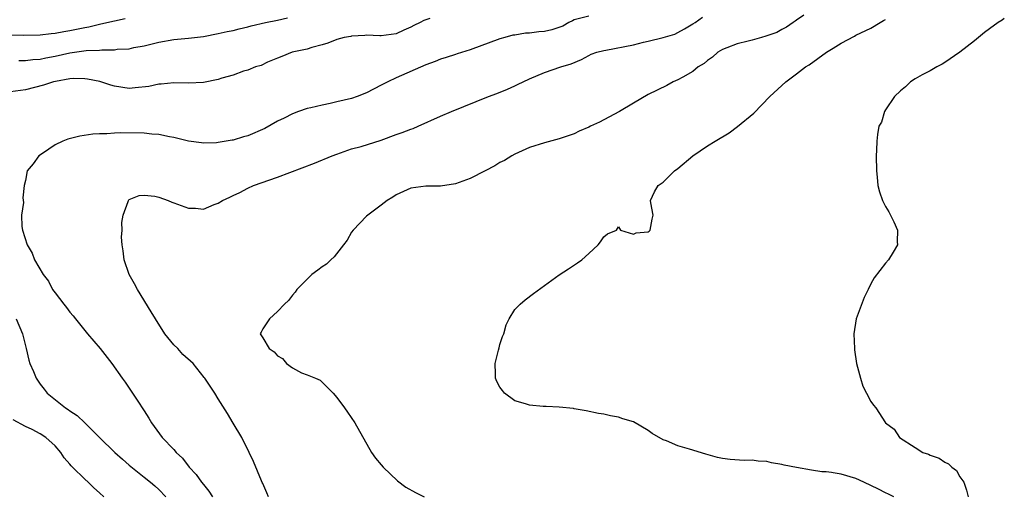
# Model space of a CAD drawing. Units: inches. Extents: x 2541000 to 2544000, y 1536750 to 1539000.
# Drawn here: x 2541756 to 2541889, y 1537537 to 1537601 of the extents above; entities that cross this region are included whole.
import ezdxf

# ---------------------------------------------------------------- set-up
doc = ezdxf.new("R2010")
doc.units = ezdxf.units.IN
doc.header["$MEASUREMENT"] = 0
doc.layers.add('LD25411536_2ft', color=113, linetype='Continuous')

msp = doc.modelspace()

# ---------------------------------------------------------------- linework, layer by layer
at = {"layer": 'LD25411536_2ft'}
for points, elevation in [([(2541861.99, 1537602.01), (2541861, 1537601.33), (2541860.82, 1537601.18), (2541860.54, 1537601), (2541859.64, 1537600.36), (2541859, 1537600.05), (2541858.33, 1537599.67), (2541857, 1537599.19), (2541856.86, 1537599.14), (2541856.26, 1537599), (2541855, 1537598.61), (2541854.47, 1537598.47), (2541853, 1537598.12), (2541851.57, 1537597.57), (2541851, 1537597.38), (2541850.37, 1537597), (2541849.66, 1537596.34), (2541849, 1537595.87), (2541848.54, 1537595.46), (2541847.73, 1537595), (2541847, 1537594.37), (2541845.64, 1537593.64), (2541845, 1537593.26), (2541844.37, 1537593), (2541843.48, 1537592.52), (2541841, 1537591.27), (2541839, 1537590.12), (2541837.13, 1537589), (2541835, 1537587.86), (2541834.43, 1537587.57), (2541833.2, 1537587), (2541833, 1537586.89), (2541831.67, 1537586.33), (2541831, 1537585.99), (2541829, 1537585.3), (2541827, 1537584.77), (2541825, 1537584.13), (2541823, 1537583.24), (2541822.58, 1537583), (2541821.61, 1537582.39), (2541821, 1537582.1), (2541820.32, 1537581.68), (2541819, 1537580.97), (2541817, 1537579.95), (2541815, 1537579.24), (2541813, 1537578.94), (2541811, 1537578.92), (2541809, 1537578.67), (2541807, 1537577.76), (2541806.55, 1537577.45), (2541805.79, 1537577), (2541805, 1537576.35), (2541803, 1537574.86), (2541801.19, 1537573), (2541801, 1537572.73), (2541800.38, 1537571.62), (2541799.92, 1537571), (2541798.63, 1537569.37), (2541798.17, 1537569), (2541797.6, 1537568.4), (2541797, 1537568.04), (2541796.42, 1537567.58), (2541795.65, 1537567), (2541795, 1537566.38), (2541793.61, 1537565), (2541793.38, 1537564.62), (2541793, 1537564.21), (2541792.5, 1537563.5), (2541791.95, 1537563), (2541791, 1537562.01), (2541789.91, 1537561), (2541789, 1537559.67), (2541788.78, 1537559.22), (2541788.65, 1537559), (2541789, 1537558.47), (2541789.89, 1537557), (2541790.56, 1537556.56), (2541791, 1537556.01), (2541791.67, 1537555.67), (2541792.2, 1537555), (2541793, 1537554.43), (2541794.25, 1537553.75), (2541795, 1537553.47), (2541796.11, 1537553), (2541796.76, 1537552.76), (2541798.5, 1537551), (2541799, 1537550.42), (2541800.05, 1537549), (2541800.45, 1537548.45), (2541801.44, 1537547), (2541803.68, 1537543), (2541804.23, 1537542.23), (2541805, 1537541.33), (2541805.25, 1537541), (2541807.17, 1537539.17), (2541808.31, 1537538.31), (2541809.59, 1537537.59), (2541810.77, 1537537)], 8768), ([(2541755, 1537599.34), (2541756.7, 1537599.3), (2541759, 1537599.32), (2541760.49, 1537599.51), (2541761, 1537599.55), (2541762.19, 1537599.81), (2541763, 1537599.93), (2541765, 1537600.34), (2541765.57, 1537600.43), (2541767, 1537600.78), (2541767.19, 1537600.81), (2541769, 1537601.23), (2541770.45, 1537601.55)], 8778), ([(2541811.54, 1537601.54), (2541810.72, 1537601.28), (2541810.23, 1537601), (2541809.39, 1537600.61), (2541809, 1537600.36), (2541808.02, 1537599.98), (2541807, 1537599.47), (2541805, 1537599.19), (2541804.81, 1537599.19), (2541803, 1537599.28), (2541802.76, 1537599.24), (2541801, 1537599.17), (2541800.87, 1537599.13), (2541800, 1537599), (2541799, 1537598.71), (2541797.77, 1537598.23), (2541797, 1537597.98), (2541795.65, 1537597.65), (2541795, 1537597.42), (2541792.98, 1537597), (2541791.6, 1537596.4), (2541791, 1537596.21), (2541789.67, 1537595.67), (2541788.78, 1537595.22), (2541788.02, 1537595), (2541787, 1537594.58), (2541786.43, 1537594.43), (2541785, 1537593.91), (2541783.5, 1537593.5), (2541783, 1537593.32), (2541781, 1537592.92), (2541779, 1537592.83), (2541777, 1537592.87), (2541775.3, 1537592.7), (2541775, 1537592.7), (2541773.63, 1537592.37), (2541771.83, 1537592.17), (2541771, 1537592.12), (2541769, 1537592.42), (2541768.53, 1537592.53), (2541767.04, 1537593.04), (2541765.37, 1537593.37), (2541765, 1537593.42), (2541763.43, 1537593.43), (2541763, 1537593.39), (2541761.06, 1537593.06), (2541760.81, 1537593), (2541759.47, 1537592.53), (2541758.25, 1537592.25), (2541757, 1537591.93), (2541755, 1537591.66)], 8774), ([(2541756.13, 1537595.87), (2541757, 1537595.86), (2541758, 1537596), (2541759, 1537596.05), (2541759.78, 1537596.22), (2541761, 1537596.45), (2541763, 1537596.91), (2541765.22, 1537597.22), (2541767, 1537597.28), (2541767.33, 1537597.33), (2541769, 1537597.32), (2541769.39, 1537597.39), (2541771, 1537597.47), (2541771.61, 1537597.61), (2541773, 1537597.87), (2541775, 1537598.37), (2541777, 1537598.7), (2541779, 1537598.87), (2541781, 1537599.13), (2541783, 1537599.51), (2541784.2, 1537599.8), (2541785, 1537599.94), (2541785.83, 1537600.17), (2541787, 1537600.41), (2541787.45, 1537600.55), (2541789.36, 1537601), (2541791, 1537601.33), (2541792.37, 1537601.63)], 8776), ([(2541833, 1537601.87), (2541831, 1537601.36), (2541830.78, 1537601.22), (2541830.29, 1537601), (2541829.47, 1537600.53), (2541827.97, 1537600.03), (2541827, 1537599.81), (2541826.24, 1537599.76), (2541825, 1537599.57), (2541824.43, 1537599.57), (2541823, 1537599.31), (2541822.72, 1537599.28), (2541821.64, 1537599), (2541821, 1537598.81), (2541817, 1537597.33), (2541815.24, 1537596.76), (2541815, 1537596.7), (2541813.74, 1537596.26), (2541813, 1537596.04), (2541812.28, 1537595.72), (2541811, 1537595.27), (2541807, 1537593.54), (2541805.88, 1537593), (2541805, 1537592.53), (2541803, 1537591.5), (2541801.74, 1537591), (2541801, 1537590.74), (2541799, 1537590.28), (2541798.08, 1537590.08), (2541797, 1537589.87), (2541795.49, 1537589.49), (2541795, 1537589.39), (2541793.85, 1537589), (2541793, 1537588.68), (2541791.89, 1537588.11), (2541791, 1537587.69), (2541789.28, 1537586.72), (2541787, 1537585.72), (2541786.41, 1537585.59), (2541785, 1537585.11), (2541784.89, 1537585.11), (2541783, 1537584.79), (2541782.76, 1537584.76), (2541781, 1537584.74), (2541780.76, 1537584.76), (2541779, 1537585.01), (2541777, 1537585.47), (2541776.43, 1537585.57), (2541775, 1537585.87), (2541774.05, 1537585.95), (2541773, 1537586.06), (2541769.89, 1537586.11), (2541769, 1537586.08), (2541767.99, 1537585.99), (2541767, 1537585.98), (2541766.08, 1537585.92), (2541764.35, 1537585.65), (2541762.74, 1537585.26), (2541762.05, 1537585), (2541761, 1537584.48), (2541759.33, 1537583.33), (2541758.83, 1537583), (2541758.06, 1537581.94), (2541757.24, 1537581), (2541757, 1537579.69), (2541756.85, 1537579), (2541756.65, 1537577.35), (2541756.73, 1537576.73), (2541756.49, 1537575), (2541756.53, 1537573.47), (2541756.63, 1537573), (2541757.25, 1537571), (2541757.9, 1537569.9), (2541758.25, 1537569), (2541759.42, 1537567), (2541760.1, 1537566.1), (2541760.68, 1537565), (2541761, 1537564.54), (2541762.19, 1537563), (2541762.56, 1537562.56), (2541763, 1537561.93), (2541763.44, 1537561.44), (2541763.78, 1537561), (2541765.39, 1537559), (2541767.08, 1537557), (2541768.68, 1537555), (2541770.06, 1537553), (2541770.46, 1537552.46), (2541771.26, 1537551.26), (2541772.24, 1537549.76), (2541772.86, 1537548.86), (2541773, 1537548.61), (2541773.64, 1537547.64), (2541774, 1537547), (2541775.47, 1537545), (2541777, 1537543.41), (2541777.33, 1537543), (2541778.2, 1537542.2), (2541779.11, 1537541), (2541780.03, 1537540.03), (2541780.75, 1537539), (2541781, 1537538.66), (2541781.76, 1537537.76), (2541782.23, 1537537)], 8772), ([(2541789.78, 1537537), (2541789.56, 1537537.56), (2541789, 1537538.8), (2541788.95, 1537538.95), (2541788.85, 1537539.15), (2541787.75, 1537541.75), (2541787.18, 1537543), (2541786.18, 1537545), (2541785, 1537546.95), (2541784.26, 1537548.26), (2541783, 1537550.23), (2541782.53, 1537551), (2541781.22, 1537553), (2541781.12, 1537553.12), (2541779.61, 1537555), (2541778.23, 1537556.23), (2541777.54, 1537557), (2541777, 1537557.53), (2541775.83, 1537559), (2541774.54, 1537561), (2541773.98, 1537561.98), (2541772.1, 1537565), (2541771.74, 1537565.74), (2541771.02, 1537567), (2541770.32, 1537569), (2541770.21, 1537570.21), (2541770.06, 1537571), (2541769.96, 1537572.04), (2541770.04, 1537573), (2541769.99, 1537574.01), (2541770.17, 1537575), (2541770.87, 1537576.87), (2541770.89, 1537577), (2541770.94, 1537577.06), (2541771, 1537577.1), (2541772.34, 1537577.66), (2541773, 1537577.69), (2541774.45, 1537577.55), (2541775, 1537577.42), (2541776.26, 1537577), (2541776.76, 1537576.76), (2541777, 1537576.69), (2541779, 1537575.93), (2541779.94, 1537575.94), (2541781, 1537575.83), (2541782.45, 1537576.45), (2541783, 1537576.64), (2541783.57, 1537577), (2541784.57, 1537577.43), (2541785, 1537577.66), (2541785.93, 1537578.07), (2541787, 1537578.63), (2541787.78, 1537579), (2541791, 1537580.14), (2541795.99, 1537582.01), (2541798.35, 1537583), (2541799, 1537583.26), (2541801, 1537583.95), (2541802.27, 1537584.27), (2541805, 1537585.11), (2541807, 1537585.87), (2541807.83, 1537586.17), (2541809, 1537586.63), (2541809.28, 1537586.72), (2541809.97, 1537587), (2541813, 1537588.37), (2541814.45, 1537589), (2541819.47, 1537591), (2541820.59, 1537591.41), (2541822, 1537592), (2541823, 1537592.48), (2541823.37, 1537592.63), (2541825, 1537593.4), (2541827, 1537594.25), (2541829.2, 1537595), (2541830.59, 1537595.41), (2541831.97, 1537596.03), (2541833, 1537596.54), (2541833.29, 1537596.71), (2541834.05, 1537597), (2541835, 1537597.24), (2541835.25, 1537597.25), (2541839, 1537597.99), (2541840.35, 1537598.35), (2541841, 1537598.49), (2541843, 1537598.97), (2541844.57, 1537599.43), (2541845, 1537599.65), (2541845.87, 1537600.13), (2541847, 1537600.81), (2541847.31, 1537601), (2541848.29, 1537601.71)], 8770), ([(2541874.1, 1537537), (2541873.38, 1537537.38), (2541873, 1537537.54), (2541872.04, 1537538.04), (2541870.04, 1537539), (2541869, 1537539.48), (2541867, 1537540.07), (2541865.93, 1537540.25), (2541865.71, 1537540.29), (2541865, 1537540.37), (2541864.39, 1537540.39), (2541863, 1537540.61), (2541861, 1537540.95), (2541859.3, 1537541.3), (2541859, 1537541.38), (2541857.61, 1537541.61), (2541857, 1537541.75), (2541855.81, 1537541.81), (2541855, 1537541.94), (2541853.92, 1537541.92), (2541852.05, 1537542.05), (2541851, 1537542.18), (2541850.33, 1537542.33), (2541848.74, 1537542.74), (2541846.57, 1537543.43), (2541845, 1537543.89), (2541843.45, 1537544.55), (2541843, 1537544.69), (2541841.54, 1537545.54), (2541841, 1537545.95), (2541839, 1537547.11), (2541837.55, 1537547.55), (2541837, 1537547.75), (2541835.92, 1537547.92), (2541835, 1537548.14), (2541834.26, 1537548.26), (2541832.63, 1537548.63), (2541831, 1537548.88), (2541830.91, 1537548.91), (2541829, 1537549.09), (2541827.21, 1537549.21), (2541827, 1537549.19), (2541826.8, 1537549.2), (2541825, 1537549.36), (2541824.45, 1537549.55), (2541823, 1537549.97), (2541821.63, 1537551), (2541821.34, 1537551.34), (2541821, 1537551.81), (2541820.56, 1537552.56), (2541820.39, 1537553), (2541820.39, 1537553.61), (2541820.33, 1537555), (2541820.81, 1537556.81), (2541820.88, 1537557.12), (2541821, 1537557.57), (2541821.36, 1537558.63), (2541821.53, 1537559), (2541821.81, 1537560.19), (2541822.22, 1537561), (2541823, 1537562.28), (2541823.7, 1537563), (2541824.4, 1537563.6), (2541825.54, 1537564.46), (2541827, 1537565.54), (2541829, 1537566.96), (2541830.22, 1537567.78), (2541831.43, 1537568.57), (2541832.02, 1537569), (2541833, 1537569.82), (2541834.22, 1537571), (2541834.57, 1537571.43), (2541835, 1537572.1), (2541835.51, 1537572.49), (2541836.69, 1537573), (2541837, 1537573.44), (2541837.26, 1537573), (2541839, 1537572.46), (2541839.37, 1537572.63), (2541841, 1537572.77), (2541841.13, 1537572.87), (2541841.25, 1537573), (2541841.51, 1537574.49), (2541841.66, 1537575), (2541841.32, 1537576.68), (2541841.31, 1537577), (2541841.83, 1537578.17), (2541842.32, 1537579), (2541843, 1537579.45), (2541844.54, 1537581), (2541845, 1537581.32), (2541847.01, 1537583), (2541849, 1537584.37), (2541850, 1537585), (2541851.89, 1537586.11), (2541853.04, 1537586.96), (2541855.21, 1537588.79), (2541857.39, 1537591), (2541859.56, 1537593), (2541861, 1537594.07), (2541862.2, 1537595), (2541862.71, 1537595.29), (2541865.03, 1537597), (2541865.93, 1537597.56), (2541867, 1537598.23), (2541868.82, 1537599.18), (2541869, 1537599.29), (2541871, 1537600.26), (2541872.24, 1537601), (2541872.71, 1537601.29), (2541873, 1537601.41)], 8766), ([(2541889, 1537601.53), (2541888.69, 1537601.31), (2541888.18, 1537601), (2541887, 1537600.15), (2541886.35, 1537599.65), (2541885.52, 1537599), (2541885, 1537598.53), (2541883.02, 1537596.98), (2541881, 1537595.61), (2541880.63, 1537595.37), (2541879.89, 1537595), (2541879, 1537594.5), (2541877.94, 1537593.94), (2541877, 1537593.41), (2541876.35, 1537593), (2541875.66, 1537592.34), (2541875, 1537591.79), (2541874.18, 1537591), (2541873, 1537589.2), (2541872.85, 1537589), (2541872.43, 1537587.57), (2541872.08, 1537587), (2541871.9, 1537585.9), (2541871.8, 1537585), (2541871.78, 1537583.78), (2541871.74, 1537583), (2541871.76, 1537581), (2541871.87, 1537580.13), (2541871.94, 1537579), (2541872.17, 1537578.17), (2541872.57, 1537577), (2541873, 1537576.17), (2541873.45, 1537575.45), (2541873.66, 1537575), (2541874.12, 1537574.12), (2541874.58, 1537573), (2541874.57, 1537571.43), (2541874.59, 1537571), (2541874.01, 1537570.01), (2541873.39, 1537569), (2541873, 1537568.55), (2541871.46, 1537566.54), (2541871, 1537565.74), (2541870.63, 1537565), (2541870.12, 1537563.88), (2541869.03, 1537561), (2541868.7, 1537559), (2541868.79, 1537557), (2541868.82, 1537556.82), (2541869.07, 1537555), (2541869.61, 1537553), (2541869.94, 1537551.94), (2541870.44, 1537551), (2541871, 1537549.86), (2541871.36, 1537549.36), (2541871.66, 1537549), (2541872.98, 1537547), (2541874.14, 1537546.14), (2541874.88, 1537545), (2541877, 1537543.67), (2541878, 1537543), (2541878.76, 1537542.76), (2541879, 1537542.64), (2541880.23, 1537542.23), (2541881, 1537541.66), (2541881.47, 1537541.47), (2541881.94, 1537541), (2541882.57, 1537540.57), (2541883, 1537539.71), (2541883.54, 1537539), (2541883.9, 1537537.9), (2541884.12, 1537537)], 8764), ([(2541755.75, 1537561), (2541756.63, 1537559), (2541757.12, 1537557), (2541757.46, 1537555.46), (2541757.62, 1537555), (2541758.08, 1537553.92), (2541758.44, 1537553), (2541759, 1537552.22), (2541759.55, 1537551.55), (2541759.96, 1537551), (2541762.41, 1537549), (2541762.78, 1537548.78), (2541763, 1537548.6), (2541763.99, 1537547.99), (2541765.01, 1537547.01), (2541767.01, 1537545), (2541769.05, 1537543), (2541770.1, 1537542.1), (2541771, 1537541.27), (2541773, 1537539.64), (2541773.86, 1537539), (2541774.47, 1537538.47), (2541775, 1537537.99), (2541775.93, 1537537)], 8774), ([(2541767.58, 1537537), (2541767, 1537537.56), (2541766.23, 1537538.23), (2541765.45, 1537539), (2541765, 1537539.37), (2541763.38, 1537541), (2541763.18, 1537541.18), (2541763, 1537541.41), (2541762.25, 1537542.25), (2541761.79, 1537543), (2541761, 1537543.87), (2541759.77, 1537545), (2541759, 1537545.52), (2541757.92, 1537546.08), (2541757, 1537546.5), (2541755.38, 1537547.38)], 8776)]:
    msp.add_lwpolyline(points, dxfattribs=dict(at, elevation=elevation))

doc.saveas('drawing.dxf')
